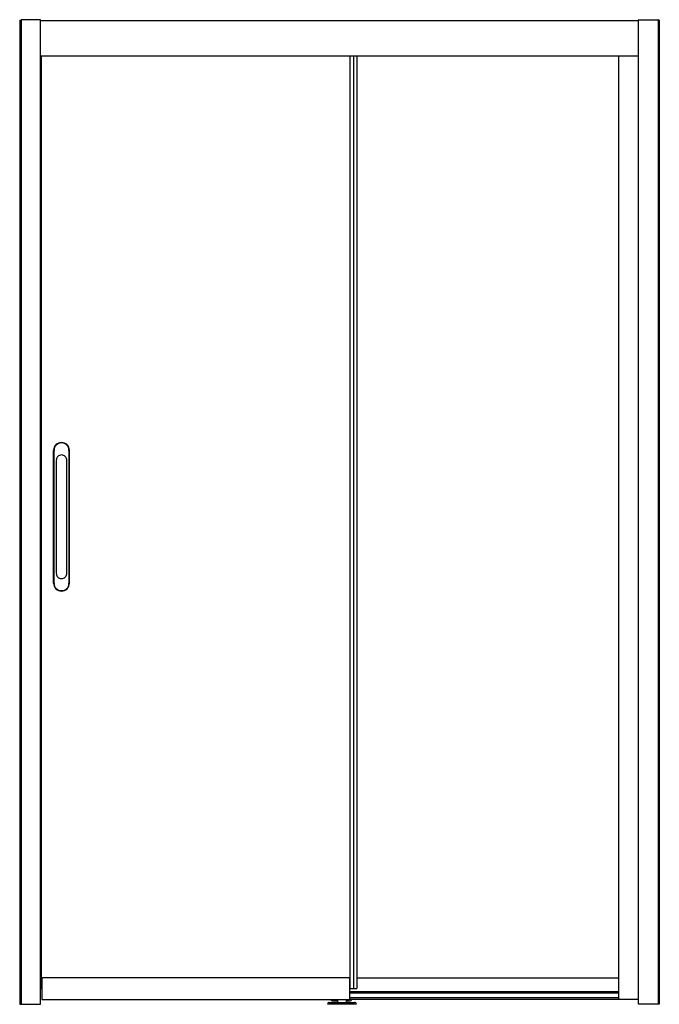
# Model space of a CAD drawing. Units: inches. Extents: x 4582.6 to 4633.7, y 85.6 to 164.4.
import ezdxf

# ---------------------------------------------------------------- set-up
doc = ezdxf.new("R2010")
doc.units = ezdxf.units.IN
doc.header["$LTSCALE"] = 0.64311
doc.header["$MEASUREMENT"] = 0
doc.layers.get('0').update_dxf_attribs({"color": 255, "linetype": 'CONTINUOUS'})
doc.layers.get('Defpoints').update_dxf_attribs({"linetype": 'CONTINUOUS'})
doc.styles.get("Standard").update_dxf_attribs({"font": 'txt', "width": 0.8})

msp = doc.modelspace()

# ---------------------------------------------------------------- linework, layer by layer
for p, q in [((4582.551, 164.316), (4582.551, 85.56)), ((4582.571, 164.336), (4582.67, 164.336)), ((4582.67, 164.34), (4582.67, 85.56)), ((4584.193, 164.371), (4582.701, 164.371)), ((4584.225, 85.56), (4584.225, 164.34)), ((4584.225, 164.3), (4632.059, 164.3)), ((4632.059, 85.56), (4632.059, 164.34)), ((4632.091, 164.371), (4633.622, 164.371)), ((4633.654, 164.34), (4633.654, 85.56)), ((4633.713, 164.336), (4633.654, 164.336)), ((4633.733, 164.316), (4633.733, 85.56)), ((4584.225, 161.485), (4632.059, 161.485)), ((4584.276, 161.485), (4584.276, 86.836)), ((4608.977, 161.485), (4608.977, 86.836)), ((4609.274, 161.485), (4609.274, 86.836)), ((4609.532, 161.485), (4609.532, 86.836)), ((4630.485, 85.954), (4630.485, 161.485)), ((4585.268, 119.267), (4585.268, 129.897)), ((4585.3, 119.267), (4585.3, 129.897)), ((4586.497, 119.267), (4586.497, 129.897)), ((4586.528, 119.267), (4586.528, 129.897)), ((4585.477, 128.94), (4585.477, 120.223)), ((4586.32, 120.225), (4586.32, 128.94)), ((4584.323, 87.639), (4584.323, 85.97)), ((4608.898, 87.671), (4584.355, 87.671)), ((4608.93, 87.639), (4608.93, 85.97)), ((4609.532, 87.686), (4630.485, 87.686)), ((4584.225, 86.836), (4584.323, 86.836)), ((4608.93, 86.836), (4609.532, 86.836)), ((4584.355, 85.938), (4608.898, 85.938)), ((4607.985, 85.938), (4607.985, 85.717)), ((4608.693, 85.717), (4608.693, 85.938)), ((4609.107, 85.946), (4608.919, 85.946)), ((4632.059, 85.954), (4608.925, 85.954)), ((4608.93, 86.572), (4630.485, 86.572)), ((4608.93, 86.481), (4630.485, 86.481)), ((4608.93, 86.111), (4630.485, 86.111)), ((4609.107, 85.954), (4609.107, 85.946)), ((4582.551, 85.56), (4584.225, 85.56)), ((4607.206, 85.56), (4607.206, 85.599)), ((4609.472, 85.56), (4607.206, 85.56)), ((4607.323, 85.717), (4609.355, 85.717)), ((4607.552, 85.847), (4607.985, 85.847)), ((4608.693, 85.847), (4609.008, 85.847)), ((4609.472, 85.599), (4609.472, 85.56)), ((4633.733, 85.56), (4632.059, 85.56))]:
    msp.add_line(p, q)
for centre, radius, start, end in [((4582.571, 164.316), 0.0197, 90, 179.99897), ((4582.701, 164.34), 0.0315, 90, 180), ((4584.193, 164.34), 0.0315, 0, 90), ((4632.091, 164.34), 0.0315, 90, 180), ((4633.622, 164.34), 0.0315, 0, 90), ((4633.713, 164.316), 0.0197, 0.00103, 90), ((4585.898, 129.897), 0.63, 0, 180), ((4585.898, 129.897), 0.598, 0, 180), ((4585.883, 129.118), 0.404, 134.35185, 171.98575), ((4585.898, 129.112), 0.42, 90.03496, 135.16312), ((4585.898, 129.112), 0.42, 44.83688, 89.96504), ((4585.913, 129.118), 0.404, 8.01425, 45.64815), ((4586.856, 129.021), 1.381, 173.59079, 183.3301), ((4584.941, 129.021), 1.381, 356.6699, 6.40921), ((4586.856, 120.143), 1.381, 176.6699, 186.40921), ((4585.883, 120.045), 0.404, 188.01425, 225.64815), ((4585.913, 120.045), 0.404, 314.35185, 351.98575), ((4584.941, 120.143), 1.381, 353.59079, 3.3301), ((4585.898, 119.267), 0.63, 180, 360), ((4585.898, 119.267), 0.598, 180, 360), ((4585.898, 120.052), 0.42, 224.83688, 269.96504), ((4585.898, 120.052), 0.42, 270.03496, 315.16312), ((4584.355, 87.639), 0.0315, 90, 180), ((4608.898, 87.639), 0.0315, 0, 90), ((4584.355, 85.97), 0.0315, 180, 270), ((4607.552, 85.946), 0.0984, 184.41404, 270), ((4608.898, 85.97), 0.0315, 270, 360), ((4609.008, 85.946), 0.0984, 270.00153, 359.99847), ((4607.323, 85.601), 0.117, 89.79618, 180.68349), ((4609.355, 85.601), 0.117, 359.32153, 90.19877)]:
    msp.add_arc(centre, radius, start, end)

# ---------------------------------------------------------------- texts
at = {"layer": 'Defpoints'}
for tag, p, s in [('MODELNUMBER', (4608.145, 85.565), 'K-705017T-FM'), ('TRADENAME', (4608.145, 85.563), 'MAXISPACE'), ('PRODUCT', (4608.145, 85.562), 'SHOWER DOOR')]:
    msp.add_attdef(tag, p, s, height=0.001, dxfattribs=at)

doc.saveas('drawing.dxf')
